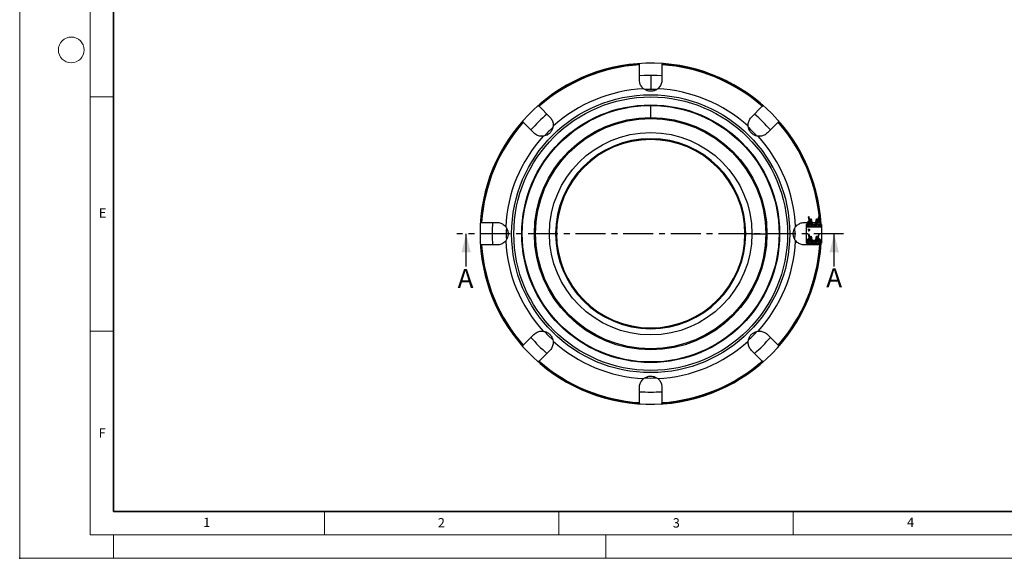
# Model space of a CAD drawing. Units: millimetres. Extents: x 0 to 420, y 0 to 297.
# Drawn here: x 0 to 210, y 0 to 115 of the extents above; entities that cross this region are included whole.
import ezdxf

# ---------------------------------------------------------------- set-up
doc = ezdxf.new("R2010")
doc.units = ezdxf.units.MM
doc.header["$PDSIZE"] = -1
doc.linetypes.add('CENTER', pattern=[10.16, 6.35, -1.27, 1.27, -1.27])
doc.styles.add('SLDTEXTSTYLE0', font='TXT', dxfattribs={"width": 0.605})

msp = doc.modelspace()

# ---------------------------------------------------------------- linework, layer by layer
at = {"color": 7, "linetype": 'Continuous', "lineweight": 18}
for p, q in [((0, 0), (0, 297)), ((15, 292), (15, 5)), ((15, 98.5), (20, 98.5)), ((15, 48.5), (20, 48.5)), ((65, 10), (65, 5)), ((115, 10), (115, 5)), ((165, 10), (165, 5)), ((15, 5), (415, 5)), ((20, 5), (20, 0)), ((125, 5), (125, 0)), ((0, 0), (420, 0))]:
    msp.add_line(p, q, dxfattribs=at)
at = {"color": 7, "linetype": 'Continuous', "lineweight": 35}
for p, q in [((20, 287), (20, 10)), ((20, 10), (415, 10))]:
    msp.add_line(p, q, dxfattribs=at)
at = {"color": 7, "linetype": 'Continuous', "lineweight": 25}
for p, q in [((132.177, 102.08), (132.177, 105.333)), ((136.977, 105.333), (136.977, 102.08)), ((134.577, 103.08), (134.577, 100.08)), ((134.577, 100.08), (133.364, 100.056)), ((135.832, 100.055), (134.577, 100.08)), ((134.577, 94.08), (134.577, 96.659)), ((110.781, 96.47), (113.081, 94.17)), ((156.073, 94.17), (158.373, 96.47)), ((109.687, 90.776), (107.387, 93.076)), ((161.767, 93.076), (159.467, 90.776)), ((134.577, 89.38), (134.577, 89.554)), ((98.524, 71.68), (101.777, 71.68)), ((167.377, 71.68), (167.982, 71.68)), ((168.201, 71.68), (168.468, 71.68)), ((168.394, 72.9), (168.237, 72.87)), ((168.493, 71.549), (168.237, 72.87)), ((168.318, 71.28), (168.291, 71.681)), ((168.65, 71.579), (168.394, 72.9)), ((168.631, 71.68), (168.711, 71.68)), ((168.637, 72.422), (168.792, 72.46)), ((168.89, 71.395), (168.637, 72.422)), ((168.792, 72.46), (169.055, 71.395)), ((168.985, 71.68), (169.769, 71.68)), ((169.698, 71.395), (169.961, 72.46)), ((170.117, 72.422), (169.863, 71.395)), ((169.961, 72.46), (170.117, 72.422)), ((170.041, 71.68), (170.123, 71.68)), ((170.36, 72.9), (170.103, 71.579)), ((170.26, 71.549), (170.517, 72.87)), ((170.286, 71.68), (170.551, 71.68)), ((170.36, 72.9), (170.517, 72.87)), ((165.377, 69.28), (165.353, 70.493)), ((167.777, 70.98), (167.777, 71.28)), ((167.857, 71.28), (167.777, 71.28)), ((167.906, 70.98), (167.777, 70.98)), ((167.777, 70.68), (167.777, 70.98)), ((170.977, 70.68), (167.777, 70.68)), ((167.777, 67.88), (167.777, 70.68)), ((167.857, 71.303), (167.857, 71.332)), ((167.857, 71.14), (167.857, 71.303)), ((168.017, 71.303), (167.857, 71.303)), ((167.857, 71.14), (168.079, 71.143)), ((168.017, 71.332), (168.017, 71.303)), ((168.077, 71.28), (168.02, 71.28)), ((168.077, 71.148), (168.077, 71.28)), ((168.277, 71.28), (168.077, 71.28)), ((168.23, 71.145), (168.079, 71.143)), ((168.09, 70.299), (168.093, 70.302)), ((168.346, 70.059), (168.09, 70.299)), ((168.277, 70.98), (168.093, 70.98)), ((168.093, 70.302), (168.349, 70.062)), ((169.166, 70.845), (168.177, 70.82)), ((169.377, 70.82), (168.177, 70.82)), ((168.177, 69.851), (168.346, 70.059)), ((168.18, 69.849), (168.177, 69.851)), ((168.518, 70.263), (168.18, 69.849)), ((168.277, 71.28), (168.277, 70.98)), ((168.592, 71.28), (168.277, 71.28)), ((168.277, 70.98), (168.354, 70.98)), ((168.282, 69.886), (168.48, 70.129)), ((168.285, 69.884), (168.282, 69.886)), ((168.483, 70.126), (168.285, 69.884)), ((168.68, 71.151), (168.294, 71.146)), ((168.349, 70.062), (168.515, 70.266)), ((168.352, 69.886), (168.48, 70.043)), ((168.355, 69.884), (168.352, 69.886)), ((168.483, 70.041), (168.355, 69.884)), ((168.48, 70.129), (168.483, 70.126)), ((168.48, 70.043), (168.483, 70.041)), ((168.515, 70.266), (168.518, 70.263)), ((168.876, 71.28), (168.782, 71.28)), ((168.85, 71.241), (168.877, 71.282)), ((169.003, 71.202), (168.875, 71.202)), ((169.041, 71.282), (168.877, 71.282)), ((169.055, 71.395), (168.89, 71.395)), ((169.027, 71.26), (169.003, 71.202)), ((169.041, 71.282), (169.027, 71.26)), ((169.105, 71.193), (169.027, 71.26)), ((169.055, 71.395), (169.105, 71.193)), ((169.67, 71.28), (169.083, 71.28)), ((169.281, 70.997), (169.277, 70.987)), ((170.577, 70.82), (169.377, 70.82)), ((169.476, 70.987), (169.473, 70.997)), ((170.577, 70.82), (169.587, 70.845)), ((169.649, 71.193), (169.698, 71.395)), ((169.727, 71.26), (169.649, 71.193)), ((169.863, 71.395), (169.698, 71.395)), ((169.727, 71.26), (169.712, 71.282)), ((169.877, 71.282), (169.712, 71.282)), ((169.75, 71.202), (169.727, 71.26)), ((169.879, 71.202), (169.75, 71.202)), ((169.877, 71.282), (169.904, 71.241)), ((169.972, 71.28), (169.878, 71.28)), ((170.46, 71.146), (170.074, 71.151)), ((170.477, 71.28), (170.162, 71.28)), ((170.399, 70.98), (170.477, 70.98)), ((170.477, 70.98), (170.477, 71.28)), ((170.677, 71.28), (170.477, 71.28)), ((170.661, 70.98), (170.477, 70.98)), ((170.674, 71.143), (170.524, 71.145)), ((170.897, 71.14), (170.674, 71.143)), ((170.677, 71.28), (170.677, 71.148)), ((170.733, 71.28), (170.677, 71.28)), ((170.737, 71.303), (170.737, 71.332)), ((170.897, 71.303), (170.737, 71.303)), ((170.977, 70.98), (170.847, 70.98)), ((170.897, 71.332), (170.897, 71.303)), ((170.897, 71.303), (170.897, 71.14)), ((170.977, 71.28), (170.897, 71.28)), ((170.977, 71.28), (170.977, 70.98)), ((170.977, 70.98), (170.977, 70.68)), ((170.977, 70.68), (170.977, 67.88)), ((95.215, 62.28), (95.215, 69.28)), ((156.17, 69.28), (154.85, 69.28)), ((156.17, 69.28), (159.143, 69.28)), ((165.35, 68.002), (165.377, 69.28)), ((167.777, 67.58), (167.777, 67.88)), ((167.777, 67.88), (167.91, 67.88)), ((167.777, 67.28), (167.777, 67.58)), ((167.777, 67.58), (167.857, 67.58)), ((167.777, 67.28), (167.906, 67.28)), ((167.857, 67.603), (167.857, 67.632)), ((168.017, 67.603), (167.857, 67.603)), ((167.857, 67.44), (167.857, 67.603)), ((167.857, 67.44), (168.079, 67.443)), ((168.017, 67.632), (168.017, 67.603)), ((168.02, 67.58), (168.077, 67.58)), ((168.077, 67.448), (168.077, 67.58)), ((168.077, 67.58), (168.277, 67.58)), ((168.23, 67.445), (168.079, 67.443)), ((168.093, 67.88), (168.487, 67.88)), ((168.093, 67.28), (168.277, 67.28)), ((168.394, 69.2), (168.237, 69.17)), ((168.493, 67.849), (168.237, 69.17)), ((168.277, 67.58), (168.277, 67.28)), ((168.592, 67.58), (168.277, 67.58)), ((168.277, 67.28), (168.354, 67.28)), ((168.68, 67.451), (168.294, 67.446)), ((168.65, 67.879), (168.394, 69.2)), ((168.637, 68.722), (168.792, 68.76)), ((168.89, 67.695), (168.637, 68.722)), ((168.65, 67.88), (168.82, 67.88)), ((168.876, 67.58), (168.782, 67.58)), ((168.792, 68.76), (169.055, 67.695)), ((168.85, 67.541), (168.877, 67.582)), ((169.003, 67.502), (168.875, 67.502)), ((169.041, 67.582), (168.877, 67.582)), ((169.055, 67.695), (168.89, 67.695)), ((169.027, 67.56), (169.003, 67.502)), ((169.009, 67.88), (169.744, 67.88)), ((169.041, 67.582), (169.027, 67.56)), ((169.105, 67.493), (169.027, 67.56)), ((169.055, 67.695), (169.105, 67.493)), ((169.67, 67.58), (169.083, 67.58)), ((169.281, 67.297), (169.277, 67.287)), ((169.476, 67.287), (169.473, 67.297)), ((169.649, 67.493), (169.698, 67.695)), ((169.727, 67.56), (169.649, 67.493)), ((169.698, 67.695), (169.961, 68.76)), ((169.863, 67.695), (169.698, 67.695)), ((169.727, 67.56), (169.712, 67.582)), ((169.877, 67.582), (169.712, 67.582)), ((169.75, 67.502), (169.727, 67.56)), ((169.879, 67.502), (169.75, 67.502)), ((170.117, 68.722), (169.863, 67.695)), ((169.877, 67.582), (169.904, 67.541)), ((169.972, 67.58), (169.878, 67.58)), ((169.933, 67.88), (170.103, 67.88)), ((169.961, 68.76), (170.117, 68.722)), ((170.46, 67.446), (170.074, 67.451)), ((170.36, 69.2), (170.103, 67.879)), ((170.477, 67.58), (170.162, 67.58)), ((170.26, 67.849), (170.517, 69.17)), ((170.266, 67.88), (170.66, 67.88)), ((170.36, 69.2), (170.517, 69.17)), ((170.399, 67.28), (170.477, 67.28)), ((170.477, 67.28), (170.477, 67.58)), ((170.477, 67.58), (170.677, 67.58)), ((170.477, 67.28), (170.661, 67.28)), ((170.674, 67.443), (170.524, 67.445)), ((170.897, 67.44), (170.674, 67.443)), ((170.677, 67.448), (170.677, 67.58)), ((170.677, 67.58), (170.733, 67.58)), ((170.737, 67.603), (170.737, 67.632)), ((170.897, 67.603), (170.737, 67.603)), ((170.843, 67.88), (170.977, 67.88)), ((170.847, 67.28), (170.977, 67.28)), ((170.897, 67.632), (170.897, 67.603)), ((170.897, 67.603), (170.897, 67.44)), ((170.897, 67.58), (170.977, 67.58)), ((170.977, 67.88), (170.977, 67.58)), ((170.977, 67.58), (170.977, 67.28)), ((173.726, 62.28), (173.726, 69.28)), ((101.777, 66.88), (98.524, 66.88)), ((170.629, 66.88), (167.377, 66.88)), ((169.166, 67.145), (168.177, 67.12)), ((169.377, 67.12), (168.177, 67.12)), ((170.577, 67.12), (169.377, 67.12)), ((170.577, 67.12), (169.587, 67.145)), ((107.387, 45.484), (109.687, 47.784)), ((159.467, 47.784), (161.767, 45.484)), ((113.081, 44.39), (110.781, 42.09)), ((158.373, 42.09), (156.073, 44.39)), ((132.177, 33.228), (132.177, 36.48)), ((136.977, 36.48), (136.977, 33.228))]:
    msp.add_line(p, q, dxfattribs=at)
at = {"color": 7, "linetype": 'CENTER', "lineweight": 25}
msp.add_line((175.726, 69.28), (93.215, 69.28), dxfattribs=at)
at = {"color": 7, "linetype": 'Continuous', "lineweight": 25, "flags": 128}
for points in [[(134.577, 103.08), (133.224, 103.053), (132.176, 102.995)], [(136.977, 102.995), (135.929, 103.053), (134.577, 103.08)], [(168.584, 71.918), (168.642, 71.903), (168.781, 71.837)], [(169.019, 71.543), (169.027, 71.518), (169.052, 71.407)], [(169.701, 71.407), (169.726, 71.518), (169.735, 71.543)], [(169.972, 71.837), (170.111, 71.903), (170.169, 71.918)], [(168.584, 68.218), (168.642, 68.203), (168.781, 68.137)], [(169.019, 67.843), (169.027, 67.818), (169.052, 67.707)], [(169.701, 67.707), (169.726, 67.818), (169.735, 67.843)], [(169.972, 68.137), (170.111, 68.203), (170.169, 68.218)], [(168.291, 66.879), (168.294, 66.915), (168.308, 67.12)], [(111.93, 48.405), (112.798, 47.501), (113.678, 46.656)]]:
    msp.add_lwpolyline(points, dxfattribs=at)
at = {"color": 7, "linetype": 'Continuous', "lineweight": 18}
msp.add_circle((11, 108.5), 2.75, dxfattribs=at)
at = {"color": 7, "linetype": 'Continuous', "lineweight": 25}
for radius in [29.655, 29.188, 27.504, 27.379, 24.8, 24.566, 21.593]:
    msp.add_circle((134.577, 69.28), radius, dxfattribs=at)
for centre, radius, start, end in [((134.577, 69.28), 36.4, 3.14971, 356.85029), ((134.577, 69.28), 36.283, 93.79296, 131.2069), ((134.577, 69.28), 36.132, 93.80854, 131.19146), ((134.577, 69.28), 36.283, 48.79294, 86.20695), ((134.577, 69.28), 36.132, 48.80854, 86.19146), ((134.577, 69.28), 30.959, 92.76817, 132.23183), ((134.577, 69.28), 30.959, 47.76817, 87.23183), ((134.577, 69.28), 33.8, 130.92773, 139.0737), ((134.577, 69.28), 33.8, 40.92702, 49.0723), ((134.577, 69.28), 36.283, 138.79269, 176.20705), ((134.577, 69.28), 36.132, 138.80854, 176.19146), ((134.577, 69.28), 36.132, 4.06053, 41.19146), ((134.577, 69.28), 36.283, 3.79274, 41.20702), ((134.577, 69.28), 30.8, 132.60835, 137.30277), ((134.577, 69.28), 30.8, 42.60835, 47.30277), ((134.577, 69.28), 30.959, 137.76817, 177.23183), ((134.577, 69.28), 20.274, 90, 0), ((134.577, 69.28), 20.1, 90, 0), ((134.577, 69.28), 20.274, 0, 90), ((134.577, 69.28), 20.1, 0, 90), ((134.577, 69.28), 30.959, 2.76817, 42.23183), ((134.577, 69.28), 33.8, 175.92599, 184.07455), ((168.457, 71.332), 0.6, 93.60628, 180), ((168.457, 71.332), 0.44, 90.89775, 180), ((169.377, 71.72), 0.9, 190.98805, 349.01195), ((168.457, 71.332), 0.44, 21.67134, 68.38358), ((169.377, 71.72), 0.74, 190.98805, 349.01195), ((170.297, 71.332), 0.44, 111.61642, 158.32866), ((170.297, 71.332), 0.44, 360, 89.10225), ((170.297, 71.332), 0.6, 0, 86.39372), ((134.577, 69.28), 30.8, 177.68103, 182.2679), ((134.577, 69.28), 30.959, 182.76817, 222.23183), ((134.577, 69.28), 30.959, 317.76817, 357.23183), ((168.457, 67.632), 0.6, 93.60628, 180), ((168.457, 67.632), 0.44, 90.89775, 180), ((169.377, 68.02), 0.9, 190.98805, 349.01195), ((168.457, 67.632), 0.44, 21.67134, 68.38358), ((169.377, 68.02), 0.74, 190.98805, 349.01195), ((170.297, 67.632), 0.44, 111.61642, 158.32866), ((170.297, 67.632), 0.44, 360, 89.10225), ((170.297, 67.632), 0.6, 0, 86.39372), ((134.577, 69.28), 36.283, 183.79265, 221.20712), ((134.577, 69.28), 36.132, 183.80854, 221.19146), ((134.577, 69.28), 36.132, 318.80854, 356.19146), ((134.577, 69.28), 36.283, 318.79263, 356.20712), ((134.577, 69.28), 30.8, 312.68456, 317.25659), ((134.577, 69.28), 33.8, 220.9251, 229.07504), ((134.577, 69.28), 30.959, 227.76817, 267.23183), ((134.577, 69.28), 30.959, 272.76817, 312.23183), ((134.577, 69.28), 33.8, 310.92526, 319.07436), ((134.577, 69.28), 36.132, 228.80854, 266.19146), ((134.577, 69.28), 36.132, 273.80854, 311.19146), ((134.577, 69.28), 36.283, 228.79283, 247.5), ((134.577, 69.28), 36.283, 273.7928, 311.20698), ((134.577, 69.28), 30.8, 267.65874, 272.29513), ((134.577, 69.28), 36.283, 247.5, 266.20688), ((134.577, 69.28), 33.8, 265.9249, 274.07503)]:
    msp.add_arc(centre, radius, start, end, dxfattribs=at)
for points, knots in [([(132.177, 105.333), (132.177, 105.354), (132.177, 105.396), (132.177, 105.445), (132.177, 105.477), (132.177, 105.486), (132.177, 105.482), (132.177, 105.482)], [0, 0, 0, 0, 0.2285586, 0.45713, 0.6853702, 0.9131328, 1, 1, 1, 1]), ([(136.977, 105.482), (136.977, 105.483), (136.977, 105.485), (136.977, 105.459), (136.977, 105.417), (136.977, 105.37), (136.977, 105.341), (136.977, 105.333)], [0, 0, 0, 0, 0.2274591, 0.4549142, 0.6825065, 0.9105196, 1, 1, 1, 1]), ([(133.082, 100.203), (132.98, 100.292), (132.774, 100.473), (132.532, 100.803), (132.345, 101.168), (132.207, 101.594), (132.188, 101.906), (132.177, 102.08)], [0, 0, 0, 0, 0.1863188, 0.3781423, 0.5644238, 0.755919, 1, 1, 1, 1]), ([(136.977, 102.08), (136.97, 101.944), (136.956, 101.668), (136.847, 101.267), (136.672, 100.886), (136.423, 100.518), (136.194, 100.313), (136.072, 100.203)], [0, 0, 0, 0, 0.190564, 0.3866157, 0.5771916, 0.7734156, 1, 1, 1, 1]), ([(136.072, 100.203), (135.984, 100.138), (135.808, 100.009), (135.497, 99.855), (135.155, 99.742), (134.805, 99.682), (134.462, 99.676), (134.05, 99.724), (133.552, 99.877), (133.243, 100.091), (133.082, 100.203)], [0, 0, 0, 0, 0.1091702, 0.2182317, 0.3283617, 0.4383743, 0.5339073, 0.6294571, 0.806181, 1, 1, 1, 1]), ([(110.676, 96.575), (110.675, 96.576), (110.673, 96.578), (110.691, 96.56), (110.722, 96.53), (110.754, 96.497), (110.775, 96.476), (110.781, 96.47)], [0, 0, 0, 0, 0.22745909, 0.45491423, 0.68250651, 0.9105196, 1, 1, 1, 1]), ([(158.373, 96.47), (158.388, 96.485), (158.417, 96.515), (158.452, 96.55), (158.475, 96.572), (158.481, 96.578), (158.479, 96.576), (158.478, 96.575)], [0, 0, 0, 0, 0.2285586, 0.45713, 0.6853702, 0.9131328, 1, 1, 1, 1]), ([(107.387, 93.076), (107.372, 93.091), (107.342, 93.121), (107.307, 93.156), (107.285, 93.178), (107.279, 93.184), (107.281, 93.182), (107.281, 93.181)], [0, 0, 0, 0, 0.2285586, 0.45713, 0.6853702, 0.9131328, 1, 1, 1, 1]), ([(113.081, 94.17), (113.172, 94.069), (113.358, 93.864), (113.564, 93.503), (113.709, 93.111), (113.794, 92.674), (113.777, 92.367), (113.768, 92.203)], [0, 0, 0, 0, 0.190564, 0.3866157, 0.5771916, 0.7734156, 1, 1, 1, 1]), ([(155.385, 92.203), (155.377, 92.338), (155.359, 92.612), (155.421, 93.017), (155.547, 93.406), (155.751, 93.805), (155.957, 94.039), (156.073, 94.17)], [0, 0, 0, 0, 0.1863188, 0.3781423, 0.5644238, 0.755919, 1, 1, 1, 1]), ([(161.872, 93.181), (161.873, 93.182), (161.874, 93.183), (161.856, 93.166), (161.826, 93.135), (161.794, 93.103), (161.773, 93.082), (161.767, 93.076)], [0, 0, 0, 0, 0.2274591, 0.4549142, 0.6825065, 0.9105196, 1, 1, 1, 1]), ([(111.654, 90.089), (111.519, 90.08), (111.245, 90.062), (110.84, 90.124), (110.451, 90.25), (110.052, 90.454), (109.818, 90.66), (109.687, 90.776)], [0, 0, 0, 0, 0.1863188, 0.3781423, 0.5644238, 0.755919, 1, 1, 1, 1]), ([(113.768, 92.203), (113.752, 92.095), (113.719, 91.879), (113.608, 91.55), (113.446, 91.229), (113.24, 90.939), (113.003, 90.692), (112.677, 90.434), (112.216, 90.191), (111.847, 90.124), (111.654, 90.089)], [0, 0, 0, 0, 0.1091702, 0.2182317, 0.3283617, 0.4383743, 0.5339073, 0.6294571, 0.806181, 1, 1, 1, 1]), ([(157.5, 90.089), (157.392, 90.105), (157.176, 90.138), (156.847, 90.249), (156.526, 90.411), (156.236, 90.616), (155.989, 90.854), (155.731, 91.18), (155.487, 91.64), (155.42, 92.01), (155.385, 92.203)], [0, 0, 0, 0, 0.1091702, 0.2182317, 0.3283617, 0.4383743, 0.5339073, 0.6294571, 0.806181, 1, 1, 1, 1]), ([(159.467, 90.776), (159.366, 90.685), (159.161, 90.499), (158.8, 90.293), (158.407, 90.148), (157.971, 90.063), (157.664, 90.08), (157.5, 90.089)], [0, 0, 0, 0, 0.190564, 0.3866157, 0.5771916, 0.7734156, 1, 1, 1, 1]), ([(98.375, 71.68), (98.374, 71.68), (98.372, 71.68), (98.397, 71.68), (98.44, 71.68), (98.486, 71.68), (98.516, 71.68), (98.524, 71.68)], [0, 0, 0, 0, 0.2274591, 0.4549142, 0.6825065, 0.9105196, 1, 1, 1, 1]), ([(101.777, 71.68), (101.913, 71.673), (102.189, 71.66), (102.59, 71.55), (102.971, 71.375), (103.339, 71.126), (103.544, 70.898), (103.654, 70.775)], [0, 0, 0, 0, 0.19056403, 0.38661572, 0.57719161, 0.77341558, 1, 1, 1, 1]), ([(165.499, 70.775), (165.589, 70.877), (165.77, 71.083), (166.1, 71.325), (166.464, 71.512), (166.891, 71.65), (167.202, 71.669), (167.377, 71.68)], [0, 0, 0, 0, 0.1863188, 0.3781423, 0.5644238, 0.755919, 1, 1, 1, 1]), ([(103.654, 70.775), (103.719, 70.687), (103.848, 70.511), (104.002, 70.201), (104.115, 69.859), (104.175, 69.508), (104.181, 69.165), (104.133, 68.753), (103.98, 68.255), (103.766, 67.946), (103.654, 67.785)], [0, 0, 0, 0, 0.1091702, 0.2182317, 0.3283617, 0.4383743, 0.5339073, 0.6294571, 0.806181, 1, 1, 1, 1]), ([(165.499, 67.785), (165.435, 67.873), (165.306, 68.049), (165.151, 68.36), (165.038, 68.702), (164.979, 69.052), (164.973, 69.395), (165.02, 69.807), (165.174, 70.305), (165.388, 70.614), (165.499, 70.775)], [0, 0, 0, 0, 0.1091702, 0.2182317, 0.3283617, 0.4383743, 0.5339073, 0.6294571, 0.806181, 1, 1, 1, 1]), ([(168.079, 71.143), (168.038, 71.147), (167.978, 71.152), (167.91, 71.194), (167.877, 71.231), (167.86, 71.268), (167.858, 71.292), (167.857, 71.303)], [0, 0, 0, 0, 0.4360857, 0.6368589, 0.7947415, 0.9050307, 1, 1, 1, 1]), ([(168.017, 71.303), (168.018, 71.29), (168.02, 71.264), (168.041, 71.226), (168.061, 71.201), (168.076, 71.193), (168.077, 71.193)], [0, 0, 0, 0, 0.2792186, 0.5566885, 0.9804519, 1, 1, 1, 1]), ([(169.003, 71.202), (169.002, 71.19), (168.998, 71.168), (168.985, 71.154), (168.959, 71.154), (168.914, 71.173), (168.85, 71.215), (168.793, 71.267), (168.765, 71.304), (168.758, 71.315)], [0, 0, 0, 0, 0.1129119, 0.2260144, 0.3345043, 0.4831355, 0.6968892, 0.9165718, 1, 1, 1, 1]), ([(168.877, 71.282), (168.882, 71.292), (168.893, 71.312), (168.898, 71.353), (168.893, 71.381), (168.89, 71.395)], [0, 0, 0, 0, 0.3372571, 0.6761023, 1, 1, 1, 1]), ([(169.055, 71.395), (169.058, 71.381), (169.063, 71.355), (169.058, 71.317), (169.049, 71.294), (169.042, 71.283), (169.041, 71.282)], [0, 0, 0, 0, 0.31477013, 0.62999446, 0.94073011, 1, 1, 1, 1]), ([(169.712, 71.282), (169.707, 71.292), (169.696, 71.313), (169.691, 71.353), (169.696, 71.381), (169.698, 71.395)], [0, 0, 0, 0, 0.3408658, 0.683412, 1, 1, 1, 1]), ([(169.996, 71.315), (169.979, 71.293), (169.94, 71.244), (169.873, 71.194), (169.817, 71.162), (169.78, 71.152), (169.76, 71.16), (169.753, 71.18), (169.751, 71.196), (169.75, 71.202)], [0, 0, 0, 0, 0.17727078, 0.40655677, 0.58658778, 0.71304312, 0.84043665, 0.95031911, 1, 1, 1, 1]), ([(169.863, 71.395), (169.861, 71.381), (169.856, 71.354), (169.86, 71.316), (169.869, 71.293), (169.876, 71.283), (169.877, 71.282)], [0, 0, 0, 0, 0.316735, 0.6339317, 0.9456106, 1, 1, 1, 1]), ([(170.897, 71.303), (170.896, 71.29), (170.893, 71.264), (170.873, 71.225), (170.832, 71.184), (170.762, 71.15), (170.705, 71.145), (170.674, 71.143)], [0, 0, 0, 0, 0.1115126, 0.22231464, 0.39205822, 0.66989336, 1, 1, 1, 1]), ([(170.677, 71.193), (170.69, 71.204), (170.712, 71.223), (170.731, 71.261), (170.737, 71.287), (170.737, 71.301), (170.737, 71.303)], [0, 0, 0, 0, 0.4193889, 0.704821, 0.9515898, 1, 1, 1, 1]), ([(103.654, 67.785), (103.565, 67.684), (103.384, 67.477), (103.054, 67.235), (102.689, 67.049), (102.263, 66.91), (101.951, 66.891), (101.777, 66.88)], [0, 0, 0, 0, 0.1863188, 0.3781423, 0.5644238, 0.755919, 1, 1, 1, 1]), ([(167.377, 66.88), (167.241, 66.887), (166.964, 66.901), (166.563, 67.01), (166.183, 67.185), (165.815, 67.434), (165.609, 67.663), (165.499, 67.785)], [0, 0, 0, 0, 0.190564, 0.3866157, 0.5771916, 0.7734156, 1, 1, 1, 1]), ([(168.079, 67.443), (168.038, 67.447), (167.978, 67.452), (167.91, 67.494), (167.877, 67.531), (167.86, 67.568), (167.858, 67.592), (167.857, 67.603)], [0, 0, 0, 0, 0.4360857, 0.6368589, 0.7947415, 0.9050307, 1, 1, 1, 1]), ([(168.017, 67.603), (168.018, 67.59), (168.02, 67.564), (168.041, 67.526), (168.061, 67.501), (168.076, 67.493), (168.077, 67.493)], [0, 0, 0, 0, 0.2792186, 0.5566885, 0.9804519, 1, 1, 1, 1]), ([(169.003, 67.502), (169.002, 67.49), (168.998, 67.468), (168.985, 67.454), (168.959, 67.454), (168.914, 67.473), (168.85, 67.515), (168.793, 67.567), (168.765, 67.604), (168.758, 67.615)], [0, 0, 0, 0, 0.1129119, 0.2260144, 0.3345043, 0.4831355, 0.6968892, 0.9165718, 1, 1, 1, 1]), ([(168.877, 67.582), (168.882, 67.592), (168.893, 67.612), (168.898, 67.653), (168.893, 67.681), (168.89, 67.695)], [0, 0, 0, 0, 0.3372571, 0.6761023, 1, 1, 1, 1]), ([(169.055, 67.695), (169.058, 67.681), (169.063, 67.655), (169.058, 67.617), (169.049, 67.594), (169.042, 67.583), (169.041, 67.582)], [0, 0, 0, 0, 0.31477013, 0.62999446, 0.94073011, 1, 1, 1, 1]), ([(169.712, 67.582), (169.707, 67.592), (169.696, 67.613), (169.691, 67.653), (169.696, 67.681), (169.698, 67.695)], [0, 0, 0, 0, 0.3408658, 0.683412, 1, 1, 1, 1]), ([(169.996, 67.615), (169.979, 67.593), (169.94, 67.544), (169.873, 67.494), (169.817, 67.462), (169.78, 67.452), (169.76, 67.46), (169.753, 67.48), (169.751, 67.496), (169.75, 67.502)], [0, 0, 0, 0, 0.1772708, 0.4065568, 0.5865878, 0.7130431, 0.8404367, 0.9503191, 1, 1, 1, 1]), ([(169.863, 67.695), (169.861, 67.681), (169.856, 67.654), (169.86, 67.616), (169.869, 67.593), (169.876, 67.583), (169.877, 67.582)], [0, 0, 0, 0, 0.316735, 0.6339317, 0.9456106, 1, 1, 1, 1]), ([(170.897, 67.603), (170.896, 67.59), (170.893, 67.564), (170.873, 67.525), (170.832, 67.484), (170.762, 67.45), (170.705, 67.445), (170.674, 67.443)], [0, 0, 0, 0, 0.1115126, 0.22231464, 0.39205822, 0.66989336, 1, 1, 1, 1]), ([(170.677, 67.493), (170.69, 67.504), (170.712, 67.523), (170.731, 67.561), (170.737, 67.587), (170.737, 67.601), (170.737, 67.603)], [0, 0, 0, 0, 0.4193889, 0.704821, 0.9515898, 1, 1, 1, 1]), ([(98.524, 66.88), (98.503, 66.88), (98.461, 66.88), (98.412, 66.88), (98.38, 66.88), (98.371, 66.88), (98.375, 66.88), (98.375, 66.88)], [0, 0, 0, 0, 0.2285586, 0.45713, 0.6853702, 0.9131328, 1, 1, 1, 1]), ([(170.778, 66.88), (170.779, 66.88), (170.781, 66.88), (170.756, 66.88), (170.713, 66.88), (170.667, 66.88), (170.638, 66.88), (170.629, 66.88)], [0, 0, 0, 0, 0.2274591, 0.4549142, 0.6825065, 0.9105196, 1, 1, 1, 1]), ([(109.687, 47.784), (109.788, 47.876), (109.993, 48.061), (110.354, 48.267), (110.746, 48.413), (111.183, 48.497), (111.49, 48.481), (111.654, 48.472)], [0, 0, 0, 0, 0.190564, 0.3866157, 0.5771916, 0.7734156, 1, 1, 1, 1]), ([(111.654, 48.472), (111.762, 48.455), (111.978, 48.422), (112.306, 48.312), (112.628, 48.15), (112.918, 47.944), (113.165, 47.706), (113.423, 47.381), (113.666, 46.92), (113.733, 46.551), (113.768, 46.357)], [0, 0, 0, 0, 0.1091702, 0.2182317, 0.3283617, 0.4383743, 0.5339073, 0.6294571, 0.806181, 1, 1, 1, 1]), ([(155.385, 46.357), (155.402, 46.465), (155.435, 46.681), (155.545, 47.01), (155.707, 47.331), (155.913, 47.621), (156.151, 47.868), (156.476, 48.126), (156.937, 48.37), (157.306, 48.437), (157.5, 48.472)], [0, 0, 0, 0, 0.1091702, 0.2182317, 0.3283617, 0.4383743, 0.5339073, 0.6294571, 0.806181, 1, 1, 1, 1]), ([(157.5, 48.472), (157.635, 48.48), (157.908, 48.498), (158.313, 48.436), (158.703, 48.31), (159.102, 48.106), (159.336, 47.9), (159.467, 47.784)], [0, 0, 0, 0, 0.1863188, 0.3781423, 0.5644238, 0.755919, 1, 1, 1, 1]), ([(113.768, 46.357), (113.777, 46.222), (113.794, 45.949), (113.733, 45.544), (113.607, 45.154), (113.403, 44.755), (113.196, 44.521), (113.081, 44.39)], [0, 0, 0, 0, 0.1863188, 0.3781423, 0.5644238, 0.755919, 1, 1, 1, 1]), ([(156.073, 44.39), (155.981, 44.491), (155.796, 44.696), (155.589, 45.057), (155.444, 45.45), (155.36, 45.886), (155.376, 46.193), (155.385, 46.357)], [0, 0, 0, 0, 0.19056403, 0.38661572, 0.57719161, 0.77341558, 1, 1, 1, 1]), ([(107.281, 45.379), (107.281, 45.378), (107.279, 45.377), (107.297, 45.395), (107.327, 45.425), (107.36, 45.458), (107.381, 45.478), (107.387, 45.484)], [0, 0, 0, 0, 0.2274591, 0.4549142, 0.6825065, 0.9105196, 1, 1, 1, 1]), ([(161.767, 45.484), (161.782, 45.469), (161.811, 45.44), (161.846, 45.405), (161.869, 45.382), (161.875, 45.376), (161.873, 45.378), (161.872, 45.379)], [0, 0, 0, 0, 0.2285586, 0.45713, 0.6853702, 0.9131328, 1, 1, 1, 1]), ([(110.781, 42.09), (110.766, 42.075), (110.736, 42.046), (110.701, 42.011), (110.679, 41.988), (110.673, 41.982), (110.675, 41.984), (110.676, 41.985)], [0, 0, 0, 0, 0.2285586, 0.45713, 0.6853702, 0.9131328, 1, 1, 1, 1]), ([(158.478, 41.985), (158.479, 41.984), (158.48, 41.983), (158.462, 42), (158.432, 42.031), (158.399, 42.063), (158.379, 42.084), (158.373, 42.09)], [0, 0, 0, 0, 0.2274591, 0.4549142, 0.6825065, 0.9105196, 1, 1, 1, 1]), ([(132.177, 36.48), (132.184, 36.616), (132.197, 36.893), (132.307, 37.294), (132.482, 37.674), (132.731, 38.042), (132.959, 38.248), (133.082, 38.358)], [0, 0, 0, 0, 0.190564, 0.3866157, 0.5771916, 0.7734156, 1, 1, 1, 1]), ([(133.082, 38.358), (133.17, 38.422), (133.346, 38.551), (133.656, 38.706), (133.998, 38.818), (134.349, 38.878), (134.691, 38.884), (135.104, 38.837), (135.602, 38.683), (135.91, 38.469), (136.072, 38.358)], [0, 0, 0, 0, 0.1091702, 0.2182317, 0.3283617, 0.4383743, 0.5339073, 0.6294571, 0.806181, 1, 1, 1, 1]), ([(136.072, 38.358), (136.173, 38.268), (136.379, 38.087), (136.622, 37.757), (136.808, 37.393), (136.946, 36.966), (136.966, 36.655), (136.977, 36.48)], [0, 0, 0, 0, 0.1863188, 0.3781423, 0.5644238, 0.755919, 1, 1, 1, 1]), ([(132.177, 33.079), (132.177, 33.078), (132.177, 33.076), (132.177, 33.101), (132.177, 33.144), (132.177, 33.19), (132.177, 33.219), (132.177, 33.228)], [0, 0, 0, 0, 0.2274591, 0.4549142, 0.6825065, 0.9105196, 1, 1, 1, 1]), ([(136.977, 33.228), (136.977, 33.207), (136.977, 33.165), (136.977, 33.115), (136.977, 33.083), (136.977, 33.075), (136.977, 33.078), (136.977, 33.079)], [0, 0, 0, 0, 0.2285586, 0.45713, 0.6853702, 0.9131328, 1, 1, 1, 1])]:
    msp.add_open_spline(points, degree=3, knots=knots, dxfattribs=at)
for points in [[(167.857, 71.14), (167.862, 71.098), (167.871, 71.014), (167.945, 70.909), (168.051, 70.835), (168.135, 70.825), (168.177, 70.82)], [(169.281, 70.997), (169.26, 71.006), (169.218, 71.025), (169.167, 71.071), (169.126, 71.128), (169.112, 71.171), (169.105, 71.193)], [(169.649, 71.193), (169.642, 71.171), (169.627, 71.128), (169.587, 71.071), (169.535, 71.025), (169.493, 71.006), (169.473, 70.997)], [(170.577, 70.82), (170.619, 70.825), (170.703, 70.835), (170.808, 70.909), (170.882, 71.014), (170.892, 71.098), (170.897, 71.14)], [(167.857, 67.44), (167.862, 67.398), (167.871, 67.314), (167.945, 67.209), (168.051, 67.135), (168.135, 67.125), (168.177, 67.12)], [(169.281, 67.297), (169.26, 67.306), (169.218, 67.325), (169.167, 67.371), (169.126, 67.428), (169.112, 67.471), (169.105, 67.493)], [(169.649, 67.493), (169.642, 67.471), (169.627, 67.428), (169.587, 67.371), (169.535, 67.325), (169.493, 67.306), (169.473, 67.297)], [(170.577, 67.12), (170.619, 67.125), (170.703, 67.135), (170.808, 67.209), (170.882, 67.314), (170.892, 67.398), (170.897, 67.44)]]:
    msp.add_open_spline(points, degree=3, dxfattribs=at)
msp.add_point((0, 0))
for points in [[(95.215, 69.28), (94.215, 65.28), (96.215, 65.28)], [(173.726, 69.28), (172.726, 65.28), (174.726, 65.28)]]:
    msp.add_solid(points, dxfattribs=at)

# ---------------------------------------------------------------- texts
at = {"color": 7, "linetype": 'Continuous', "lineweight": 18, "char_height": 2, "attachment_point": 2, "style": 'SLDTEXTSTYLE0'}
for s, insert in [('E', (17.69, 74.727)), ('F', (17.594, 27.773)), ('1', (39.901, 8.662)), ('2', (89.933, 8.59)), ('3', (140.045, 8.565)), ('4', (190.023, 8.707))]:
    msp.add_mtext(s, dxfattribs=dict(at, insert=insert))
at = {"color": 7, "linetype": 'Continuous', "char_height": 4.109, "attachment_point": 1, "style": 'SLDTEXTSTYLE0'}
for insert in [(93.383, 61.775), (172.007, 61.921)]:
    msp.add_mtext('A', dxfattribs=dict(at, insert=insert))

doc.saveas('drawing.dxf')
